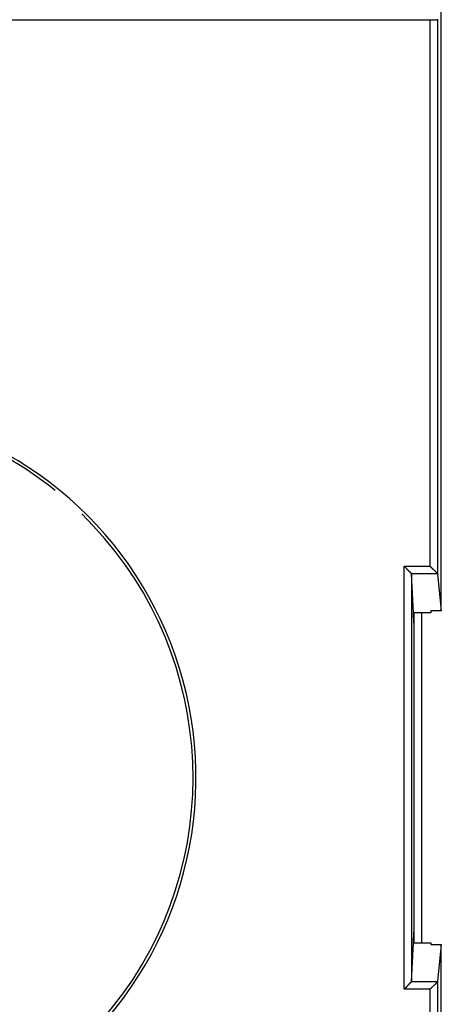
# Model space of a CAD drawing. Extents: x 174 to 1189, y 0 to 713.
# Drawn here: x 729 to 757, y 292 to 358 of the extents above; entities that cross this region are included whole.
import ezdxf

# ---------------------------------------------------------------- set-up
doc = ezdxf.new("R2010")
doc.units = 0
doc.linetypes.add('HIDDENNEW0', pattern=[4.5, 1.5, -1.5, 1.5])
for name, color, linetype in [('5', 7, 'CONTINUOUS'), ('MUOTOVIIVAT', 40, 'HIDDENNEW0'), ('TANGVIIVATNONDEF', 3, 'HIDDENNEW0')]:
    doc.layers.add(name, color=color, linetype=linetype)
doc.styles.get("Standard").update_dxf_attribs({"font": 'monotxt.shx'})
doc.dimstyles.new('DSTYLE1', dxfattribs={"dimtxt": 3, "dimasz": 3, "dimexe": 3, "dimexo": 0, "dimgap": 2, "dimtad": 1, "dimrnd": 0.1, "dimzin": 3, "dimcen": 0.09, "dimazin": 3, "dimtp": 1, "dimtm": 1, "dimtfac": 1, "dimtofl": 0, "dimtmove": 0, "dimatfit": 3})

# ---------------------------------------------------------------- blocks, each defined once
blk = doc.blocks.new('_AH1')
at = {"color": 0, "linetype": 'CONTINUOUS'}
for p, q in [((-1, 0.166667), (0, 0)), ((-1, 0.166667), (-1, -0.166667)), ((0, 0), (-1, -0.166667)), ((0, 0), (-1, 0))]:
    blk.add_line(p, q, dxfattribs=at)
blk = doc.blocks.new('*D4325')
at = {"layer": '5', "color": 1, "linetype": 'CONTINUOUS'}
for p, q in [((421.33216, 358.95285), (421.33216, 514.59002)), ((1019.8322, 325.71449), (1019.8322, 514.59002)), ((421.33216, 511.59002), (720.58216, 511.59002)), ((1019.8322, 511.59002), (720.58216, 511.59002))]:
    blk.add_line(p, q, dxfattribs=at)
at = {"layer": '5', "color": 1, "xscale": 3, "yscale": 3, "zscale": 3, "rotation": 180}
blk.add_blockref('_AH1', (421.33216, 511.59002), dxfattribs=at)
at = {"layer": '5', "color": 1, "xscale": 3, "yscale": 3, "zscale": 3}
blk.add_blockref('_AH1', (1019.8322, 511.59002), dxfattribs=at)
at = {"layer": '5', "color": 1, "linetype": 'CONTINUOUS'}
blk.add_text('598,5', height=3, rotation=360, dxfattribs=at).set_placement((713.08216, 513.59102))

msp = doc.modelspace()

# ---------------------------------------------------------------- linework, layer by layer
at = {"layer": 'MUOTOVIIVAT', "color": 40, "linetype": 'CONTINUOUS'}
for p, q in [((757.18214, 318.28397), (757.18214, 373.0265)), ((756.93775, 358.46291), (756.93236, 358.43578)), ((756.43242, 358.39285), (674.23183, 358.39285)), ((756.93236, 358.43578), (756.93236, 320.80707)), ((755.16623, 320.80633), (755.16623, 293.09942)), ((755.29725, 318.16057), (755.16623, 320.80633)), ((756.92493, 320.82082), (756.93236, 320.80707)), ((756.93236, 320.80707), (757.18214, 318.28397)), ((756.48223, 318.16057), (755.29725, 318.16057)), ((755.33219, 317.45526), (755.29725, 318.16057)), ((755.33216, 318.1606), (755.33208, 295.74516)), ((755.83216, 318.1606), (755.83216, 295.7451)), ((756.48216, 318.28403), (756.48216, 318.1606)), ((757.18214, 318.28397), (756.48223, 318.28397)), ((755.29725, 295.74518), (755.33219, 296.45048)), ((755.16623, 293.09942), (755.29725, 295.74518)), ((755.29725, 295.74518), (756.48223, 295.74518)), ((756.48216, 295.7451), (756.48216, 295.62167)), ((756.48223, 295.62159), (757.18214, 295.62159)), ((757.18214, 295.62159), (756.93236, 293.09867)), ((757.18214, 240.87924), (757.18214, 295.62159)), ((755.15879, 293.08492), (755.16623, 293.09942)), ((756.93236, 293.09867), (756.92493, 293.08492)), ((756.93236, 293.09867), (756.93236, 255.46997))]:
    msp.add_line(p, q, dxfattribs=at)
for points in [[(756.93236, 358.43578), (756.93158, 358.43403, -0.09560514), (756.93002, 358.4323, -0.06512417), (756.92765, 358.43058, -0.04083308), (756.9245, 358.42889, -0.02676532), (756.92058, 358.42721, -0.01843683), (756.91593, 358.42556, -0.013537), (756.91053, 358.42393, -0.01023619), (756.90443, 358.42232, -0.00805937), (756.89762, 358.42074, -0.00647623), (756.89015, 358.41919, -0.00535725), (756.882, 358.41767, -0.0044918), (756.87321, 358.41618, -0.00384727), (756.86378, 358.41472, -0.0033273), (756.85376, 358.4133, -0.00292591), (756.84312, 358.41191, -0.00259157), (756.83192, 358.41055, -0.00232677), (756.82014, 358.40924, -0.00210058), (756.80783, 358.40796, -0.00191819), (756.79497, 358.40673, -0.00175943), (756.78162, 358.40553, -0.00163014), (756.76775, 358.40439, -0.00151502), (756.75342, 358.40328, -0.00142023), (756.73862, 358.40223, -0.00133665), (756.72338, 358.40122, -0.0012696), (756.70769, 358.40026, -0.0012031), (756.69161, 358.39935, -0.00114457), (756.67514, 358.3985, -0.00110762), (756.65827, 358.3977, -0.00109193), (756.641, 358.39695, -0.00102357), (756.62347, 358.39626, -0.00092769), (756.60573, 358.39564, -0.00100402), (756.58736, 358.39507, -0.00117876), (756.56822, 358.39456, -0.0008636), (756.55007, 358.39411, -0.00026744), (756.5335, 358.39374, -0.00122041), (756.51172, 358.39342, -0.0020677), (756.47755, 358.39312, -0.000978), (756.43242, 358.39285, -0.00050561)], [(755.15898, 320.82082), (755.15547, 320.82452, 0.00559711), (755.15143, 320.8286, 0.00461201), (755.14684, 320.83308, 0.00351927), (755.14175, 320.83795, 0.00242855), (755.13617, 320.8432, 0.00172151), (755.13013, 320.84881, 0.00121546), (755.12364, 320.85478, 0.00082216), (755.11674, 320.86111, 0.00046323), (755.10943, 320.86778, 0.00019401), (755.10176, 320.87479, -0.00005769), (755.09373, 320.88213, -0.0002516), (755.08538, 320.88979, -0.00044943), (755.07672, 320.89777, -0.00060229), (755.06779, 320.90605, -0.00076716), (755.05858, 320.91463, -0.00089609), (755.04915, 320.9235, -0.00104266), (755.0395, 320.93265, -0.00115811), (755.02966, 320.94207, -0.00129373), (755.01965, 320.95176, -0.00140452), (755.00949, 320.96171, -0.00154032), (754.99922, 320.97191, -0.00164486), (754.98884, 320.98235, -0.00176621), (754.97838, 320.99302, -0.00189388), (754.96787, 321.00392, -0.00207869), (754.95734, 321.01504, -0.00211357), (754.94678, 321.02636, -0.00202908), (754.93621, 321.03789, -0.00180116), (754.92561, 321.04958, -0.001388), (754.91498, 321.06143, -0.00105708), (754.90431, 321.07341, -0.00072917), (754.89358, 321.08552, -0.00043815), (754.88279, 321.09772, -0.00011196), (754.87192, 321.11001, 0.00017259), (754.86097, 321.12235, 0.00048913), (754.84992, 321.13475, 0.00075369), (754.83878, 321.14716, 0.00103848), (754.82752, 321.15958, 0.00132955), (754.81613, 321.17199, 0.00169737), (754.80458, 321.18439, 0.00186316), (754.79295, 321.1967, 0.00191653), (754.78124, 321.20887, 0.0025176), (754.76915, 321.22113, 0.00359105), (754.75657, 321.23354, 0.00272588), (754.74467, 321.24514, 0.00044057), (754.73382, 321.25558, 0.00476666), (754.71942, 321.26858, 0.00941753), (754.69658, 321.28802, 0.00465112), (754.66629, 321.31314, 0.00238665)], [(756.92493, 320.82082), (756.92164, 320.82416, -0.00335984), (756.9179, 320.82807, -0.00268319), (756.91367, 320.83256, -0.00191783), (756.90898, 320.83759, -0.00114606), (756.90385, 320.84315, -0.00068131), (756.8983, 320.84918, -0.00035939), (756.89233, 320.85569, -0.00011715), (756.88597, 320.86262, 0.0001133), (756.87921, 320.86996, 0.00027988), (756.8721, 320.87768, 0.00044388), (756.86462, 320.88576, 0.00056688), (756.8568, 320.89415, 0.00070133), (756.84866, 320.90285, 0.00080504), (756.84021, 320.91181, 0.00092659), (756.83145, 320.92102, 0.00101782), (756.82242, 320.93044, 0.00112449), (756.81312, 320.94005, 0.00122623), (756.80357, 320.94982, 0.00136873), (756.79377, 320.95973, 0.00141003), (756.78375, 320.96974, 0.00138339), (756.77352, 320.97986, 0.00128299), (756.76309, 320.99008, 0.00109981), (756.75246, 321.00041, 0.00095579), (756.74165, 321.01084, 0.0008226), (756.73067, 321.02136, 0.0007035), (756.71953, 321.03199, 0.00057412), (756.70824, 321.04271, 0.00046316), (756.69682, 321.05353, 0.00034564), (756.68526, 321.06444, 0.00024377), (756.6736, 321.07544, 0.00013304), (756.66182, 321.08654, 0.00003763), (756.64995, 321.09773, -0.00006674), (756.638, 321.109, -0.0001582), (756.62597, 321.12037, -0.00026094), (756.61388, 321.13182, -0.00034601), (756.60174, 321.14336, -0.00043737), (756.58957, 321.15497, -0.00053236), (756.57735, 321.16668, -0.00065392), (756.5651, 321.1785, -0.00070472), (756.55288, 321.19034, -0.00071556), (756.54074, 321.20218, -0.00092191), (756.52843, 321.21431, -0.00129407), (756.51586, 321.2268, -0.00098338), (756.50406, 321.23858, -0.00017346), (756.49341, 321.24927, -0.0016947), (756.47988, 321.26315, -0.00334051), (756.45928, 321.28474, -0.00166111), (756.43242, 321.31314, -0.00085708)], [(755.16623, 320.80633), (755.16621, 320.80669, 0.00628517), (755.16618, 320.80706, 0.00629257), (755.16615, 320.80743, 0.00624814), (755.1661, 320.80779, 0.00614985), (755.16605, 320.80816, 0.00606234), (755.16599, 320.80852, 0.00597579), (755.16591, 320.80889, 0.00588493), (755.16583, 320.80925, 0.00578352), (755.16574, 320.80962, 0.00568234), (755.16565, 320.80998, 0.00557552), (755.16554, 320.81035, 0.00546862), (755.16542, 320.81071, 0.00535675), (755.1653, 320.81108, 0.00524569), (755.16517, 320.81144, 0.00513118), (755.16503, 320.8118, 0.00501805), (755.16488, 320.81217, 0.0049026), (755.16472, 320.81253, 0.00478893), (755.16455, 320.8129, 0.00467376), (755.16438, 320.81326, 0.00456135), (755.1642, 320.81362, 0.00444866), (755.16401, 320.81398, 0.00433726), (755.16381, 320.81435, 0.0042247), (755.1636, 320.81471, 0.00411991), (755.16339, 320.81507, 0.00401932), (755.16317, 320.81543, 0.00390597), (755.16294, 320.81579, 0.00378129), (755.1627, 320.81616, 0.00371247), (755.16246, 320.81652, 0.00368191), (755.16221, 320.81688, 0.00348654), (755.16195, 320.81724, 0.0031806), (755.16169, 320.81759, 0.00340602), (755.16141, 320.81796, 0.00391837), (755.16112, 320.81833, 0.00291139), (755.16084, 320.81868, 0.00103646), (755.16059, 320.81899, 0.00392887), (755.16025, 320.81939, 0.00641499), (755.1597, 320.82001, 0.00303622), (755.15898, 320.82082, 0.00159267)], [(755.15879, 293.08492), (755.15544, 293.08165, -0.00367731), (755.15152, 293.07792, -0.00295228), (755.14701, 293.07372, -0.00210933), (755.14196, 293.06908, -0.00124372), (755.13639, 293.06399, -0.00072289), (755.13033, 293.05849, -0.00036155), (755.12381, 293.05257, -0.00008967), (755.11685, 293.04626, 0.00017048), (755.10948, 293.03956, 0.00035768), (755.10173, 293.03249, 0.00054253), (755.09362, 293.02505, 0.00068065), (755.08518, 293.01727, 0.00083252), (755.07644, 293.00915, 0.00094735), (755.06743, 293.00071, 0.00108109), (755.05816, 292.99194, 0.00118496), (755.04868, 292.98289, 0.0013118), (755.039, 292.97354, 0.00141201), (755.02915, 292.96392, 0.00153644), (755.01916, 292.95404, 0.00164141), (755.00906, 292.94391, 0.00177692), (754.99888, 292.93353, 0.00188007), (754.98863, 292.92294, 0.00199864), (754.97834, 292.91212, 0.00191137), (754.96801, 292.90111, 0.00161714), (754.95763, 292.88992, 0.00136566), (754.9472, 292.87855, 0.00110277), (754.93671, 292.86703, 0.0008736), (754.92615, 292.85537, 0.00062546), (754.91553, 292.84358, 0.00041056), (754.90483, 292.83168, 0.00017633), (754.89404, 292.81968, -0.00002602), (754.88318, 292.8076, -0.00024851), (754.87221, 292.79545, -0.0004438), (754.86116, 292.78324, -0.00066379), (754.84999, 292.771, -0.00084552), (754.83872, 292.75873, -0.00104051), (754.82734, 292.74645, -0.00124463), (754.81582, 292.73417, -0.00150668), (754.80416, 292.72189, -0.0016113), (754.79242, 292.70969, -0.00162635), (754.78063, 292.6976, -0.00207564), (754.76848, 292.68539, -0.00288646), (754.75586, 292.673, -0.0021881), (754.74393, 292.6614, -0.00040105), (754.73308, 292.65095, -0.00373326), (754.71875, 292.63783, -0.00727688), (754.69617, 292.61806, -0.00359094), (754.66629, 292.59242, -0.00184792)], [(756.43242, 292.59242), (756.44414, 292.60471, -0.00111904), (756.45594, 292.61698, -0.00114153), (756.46785, 292.62925, -0.001105), (756.47984, 292.6415, -0.00100652), (756.4919, 292.65372, -0.00093504), (756.50402, 292.66591, -0.0008724), (756.51619, 292.67808, -0.00081491), (756.52839, 292.6902, -0.00074819), (756.54063, 292.70228, -0.00069131), (756.55287, 292.71431, -0.00062913), (756.56512, 292.72628, -0.00057502), (756.57737, 292.7382, -0.00051409), (756.58959, 292.75005, -0.00046108), (756.60179, 292.76183, -0.0004011), (756.61394, 292.77354, -0.0003485), (756.62605, 292.78516, -0.0002884), (756.63808, 292.7967, -0.00023524), (756.65005, 292.80816, -0.00017409), (756.66193, 292.81951, -0.0001194), (756.67371, 292.83077, -0.00005613), (756.68539, 292.84192, 0.00000122), (756.69694, 292.85296, 0.00006781), (756.70837, 292.86388, 0.00012912), (756.71965, 292.87468, 0.00020046), (756.73078, 292.88536, 0.00026728), (756.74175, 292.89591, 0.00034508), (756.75254, 292.90631, 0.00041939), (756.76315, 292.91658, 0.00050596), (756.77356, 292.9267, 0.00059002), (756.78376, 292.93667, 0.00068757), (756.79374, 292.94648, 0.00078535), (756.80349, 292.95614, 0.00089995), (756.813, 292.96562, 0.00101266), (756.82225, 292.97493, 0.00113934), (756.83124, 292.98406, 0.00128546), (756.83996, 292.99302, 0.00147227), (756.84838, 293.00178, 0.00160211), (756.85652, 293.01035, 0.0016729), (756.86434, 293.0187, 0.00160751), (756.87182, 293.02679, 0.00134995), (756.87893, 293.03455, 0.00111171), (756.88574, 293.04205, 0.00074154), (756.89225, 293.04924, 0.0006189), (756.89814, 293.0558, 0.00086589), (756.90329, 293.06156, -0.00021779), (756.9089, 293.06774, -0.00277801), (756.91619, 293.0756, -0.00213416), (756.92493, 293.08492, -0.00121603)]]:
    msp.add_lwpolyline(points, format="xyb", dxfattribs=at)
for start, end in [(51.275322, 72.660747), (242.33925, 405.77677)]:
    msp.add_arc((715.33216, 306.95285), 25, start, end, dxfattribs=at)
at = {"layer": 'TANGVIIVATNONDEF', "color": 3, "linetype": 'CONTINUOUS'}
for p, q in [((756.43242, 321.31314), (756.43242, 358.39285)), ((754.66629, 292.59242), (754.66629, 321.31314)), ((754.66629, 321.31314), (756.43242, 321.31314)), ((755.15898, 320.82082), (756.92493, 320.82082)), ((756.92493, 293.08492), (755.15879, 293.08492)), ((756.43242, 292.59242), (754.66629, 292.59242)), ((756.43242, 255.5129), (756.43242, 292.59242))]:
    msp.add_line(p, q, dxfattribs=at)
msp.add_arc((715.33216, 306.95285), 25.2, 242.33925, 432.66075, dxfattribs=at)

# ---------------------------------------------------------------- dimensions: what is measured, and where the dimension line sits
at = {"layer": '5', "color": 1, "linetype": 'CONTINUOUS'}
dim = msp.add_linear_dim(base=(421.33216, 511.59002), p1=(1019.8322, 325.71449), p2=(421.33216, 358.95285), dimstyle='DSTYLE1', override={"dimblk": '_AH1', "dimsah": 0}, dxfattribs=at)
dim.commit()
dim.dimension.update_dxf_attribs({"geometry": '*D4325', "text_midpoint": (720.58216, 515.09102), "dimtype": 128})

doc.saveas('drawing.dxf')
